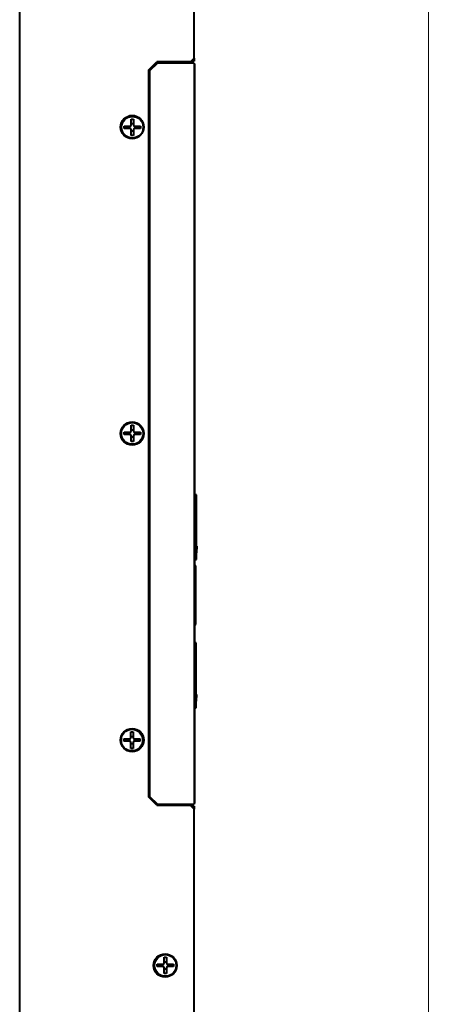
# Model space of a CAD drawing. Units: millimetres. Extents: x 0 to 841, y 0 to 1189.
# Drawn here: x 495 to 549, y 463 to 590 of the extents above; entities that cross this region are included whole.
import ezdxf

# ---------------------------------------------------------------- set-up
doc = ezdxf.new("R2010")
doc.units = ezdxf.units.MM
doc.linetypes.add('K5LT_BASIC', pattern=[0])
doc.linetypes.add('K5LT_THIN', pattern=[0])
doc.layers.add('Системный слой', color=7, linetype='Continuous')
doc.styles.add('KDIMTEXTSTYLE', font='GOST_AU.SHX', dxfattribs={"width": 0.96, "oblique": 15, "height": 5})
doc.styles.add('KTEXTSTYLE', font='GOST_AU.SHX', dxfattribs={"width": 0.96, "height": 5})
doc.dimstyles.new('KDIMSTYLE (0.50)', dxfattribs={"dimtxt": 5, "dimasz": 1, "dimexe": 2, "dimexo": 0, "dimgap": 1, "dimtad": 1, "dimlfac": 2, "dimtxsty": 'KDIMTEXTSTYLE', "dimsah": 1, "dimcen": 0, "dimdle": 1, "dimadec": 0, "dimazin": 0, "dimtfac": 0.667, "dimtmove": 0, "dimatfit": 3, "dimfxl": 0, "dimtvp": 1, "dimtolj": 1, "dimtzin": 0, "dimarcsym": 0})

# ---------------------------------------------------------------- blocks, each defined once
blk = doc.blocks.new('U75')
at = {"layer": 'Системный слой', "color": 150, "linetype": 'K5LT_BASIC', "lineweight": 40, "true_color": 0x0080ff}
for p, q in [((516.4, 584.8), (516.4, 584.95)), ((516.4, 489.15), (516.4, 489.3))]:
    blk.add_line(p, q, dxfattribs=at)
blk = doc.blocks.new('D1')
at = {"layer": 'Системный слой', "transparency": 16777216}
for points in [[(548.02, 1012.75), (547.62, 1015.75), (547.23, 1012.75), (547.62, 1013.05)], [(547.6, 135.75), (548, 138.75), (547.6, 138.45), (547.21, 138.75)]]:
    blk.add_hatch(color=7, dxfattribs=at).paths.add_polyline_path(points)
at = {"layer": 'Системный слой', "color": 7, "linetype": 'K5LT_THIN', "lineweight": 18, "transparency": 16777216}
for p, q in [((506.41, 1015.75), (548.62, 1015.75)), ((547.23, 1012.75), (547.62, 1015.75)), ((547.6, 135.75), (547.62, 1015.75)), ((547.62, 1015.75), (548.02, 1012.75)), ((547.62, 1013.05), (547.23, 1012.75)), ((548.02, 1012.75), (547.62, 1013.05)), ((547.6, 135.75), (547.21, 138.75)), ((547.21, 138.75), (547.6, 138.45)), ((547.6, 138.45), (548, 138.75)), ((548, 138.75), (547.6, 135.75)), ((516.89, 135.75), (548.6, 135.75))]:
    blk.add_line(p, q, dxfattribs=at)
at = {"layer": 'Системный слой', "color": 7, "transparency": 16777216, "insert": (542.54, 618.32), "char_height": 3.5, "attachment_point": 1, "rotation": 89.9986, "style": 'KTEXTSTYLE'}
blk.add_mtext('\\H3.5;\\W0.965;\\Q15;\\Q0;1760', dxfattribs=at)
blk = doc.blocks.new('KDIMARROW_01')
at = {"layer": 'Системный слой'}
blk.add_hatch(color=0, dxfattribs=at).paths.add_polyline_path([(0, 0), (-3, 0.39), (-2.7, 0), (-3, -0.39)])
at = {"layer": 'Системный слой', "color": 0, "linetype": 'K5LT_THIN', "lineweight": 18}
for p, q in [((-2.7, 0), (-3, 0.39)), ((-3, 0.39), (0, 0)), ((0, 0), (-3, -0.39)), ((-3, -0.39), (-2.7, 0)), ((0, 0), (-1, 0))]:
    blk.add_line(p, q, dxfattribs=at)

msp = doc.modelspace()

# ---------------------------------------------------------------- linework, layer by layer
at = {"layer": 'Системный слой', "color": 150, "linetype": 'K5LT_BASIC', "lineweight": 40, "true_color": 0x0080ff}
for p, q in [((494.8906, 135.7503), (494.9128, 1015.7503)), ((517.402, 585.4498), (517.4128, 1015.2498)), ((516.902, 584.9498), (517.402, 585.4498)), ((517.002, 585.0498), (517.402, 585.0498)), ((517.402, 585.4498), (517.402, 585.0498)), ((511.5019, 583.8749), (511.4996, 490.2249)), ((511.5019, 583.8749), (512.577, 584.9499)), ((511.6519, 583.7999), (511.6496, 490.2999)), ((512.652, 584.7999), (511.6519, 583.7999)), ((516.902, 584.9498), (512.577, 584.9499)), ((516.652, 584.7998), (512.652, 584.7999)), ((517.402, 584.7998), (516.652, 584.7998)), ((517.402, 584.7998), (517.3995, 489.2998)), ((517.4019, 584.1749), (517.3996, 489.9249)), ((517.4019, 584.6749), (517.4019, 584.1749)), ((517.4019, 584.6749), (517.4269, 584.6749)), ((517.4269, 584.1749), (517.4246, 489.9249)), ((517.4269, 584.6749), (517.4269, 584.1749)), ((509.2666, 576.8136), (509.2666, 577.5778)), ((509.2666, 577.5778), (509.5777, 577.5778)), ((509.5777, 577.5778), (509.5777, 576.8136)), ((508.3624, 576.6736), (509.1266, 576.6736)), ((508.3624, 576.3625), (508.3624, 576.6736)), ((509.1266, 576.3625), (508.3624, 576.3625)), ((508.9399, 576.3625), (508.9399, 576.6736)), ((509.2666, 577.0003), (509.5777, 577.0003)), ((509.2666, 575.4583), (509.2666, 576.2225)), ((509.5777, 576.2225), (509.5777, 575.4583)), ((509.7177, 576.6736), (510.4819, 576.6736)), ((510.4819, 576.3625), (509.7177, 576.3625)), ((509.9044, 576.6736), (509.9044, 576.3625)), ((510.4819, 576.6736), (510.4819, 576.3625)), ((509.5777, 576.0358), (509.2666, 576.0358)), ((509.5777, 575.4583), (509.2666, 575.4583)), ((509.2594, 537.3644), (509.2595, 538.1286)), ((509.2595, 538.1286), (509.5706, 538.1286)), ((509.5706, 538.1286), (509.5706, 537.3644)), ((508.3553, 537.2244), (509.1194, 537.2244)), ((508.3553, 536.9133), (508.3553, 537.2244)), ((509.1194, 536.9133), (508.3553, 536.9133)), ((508.9328, 536.9133), (508.9328, 537.2244)), ((509.2594, 536.0091), (509.2594, 536.7733)), ((509.2595, 537.5511), (509.5706, 537.5511)), ((509.5705, 536.7733), (509.5705, 536.0091)), ((510.4747, 536.9133), (509.7105, 536.9133)), ((509.7106, 537.2244), (510.4747, 537.2244)), ((509.8972, 537.2244), (509.8972, 536.9133)), ((510.4747, 537.2244), (510.4747, 536.9133)), ((509.5705, 536.5866), (509.2594, 536.5866)), ((509.5705, 536.0091), (509.2594, 536.0091)), ((517.7081, 529.1761), (517.4255, 529.1761)), ((517.7079, 520.8261), (517.7081, 529.1761)), ((517.733, 522.5261), (517.708, 521.6761)), ((517.4253, 520.8261), (517.7079, 520.8261)), ((517.6077, 512.5911), (517.6079, 519.8936)), ((517.6577, 510.0761), (517.4251, 510.0761)), ((517.6075, 502.1411), (517.6076, 509.4436)), ((517.6575, 501.7261), (517.6577, 510.0761)), ((517.6825, 503.4261), (517.6575, 502.5761)), ((517.4249, 501.7261), (517.6575, 501.7261)), ((508.3153, 497.7013), (509.0795, 497.7012)), ((508.3153, 497.3901), (508.3153, 497.7013)), ((508.8928, 497.3901), (508.8928, 497.7012)), ((509.2195, 497.8412), (509.2195, 498.6054)), ((509.2195, 498.6054), (509.5306, 498.6054)), ((509.2195, 498.0279), (509.5306, 498.0279)), ((509.5306, 498.6054), (509.5306, 497.8412)), ((509.6706, 497.7012), (510.4348, 497.7012)), ((509.8573, 497.7012), (509.8573, 497.3901)), ((510.4348, 497.7012), (510.4348, 497.3901)), ((509.0795, 497.3901), (508.3153, 497.3901)), ((509.2195, 496.4859), (509.2195, 497.2501)), ((509.5306, 497.0634), (509.2195, 497.0634)), ((509.5306, 496.4859), (509.2195, 496.4859)), ((509.5306, 497.2501), (509.5306, 496.4859)), ((510.4348, 497.3901), (509.6706, 497.3901)), ((511.6497, 494.5499), (511.4997, 494.5499)), ((512.5745, 489.1499), (511.4996, 490.2249)), ((511.6496, 490.2999), (512.6495, 489.2999)), ((517.3996, 489.9249), (517.3995, 489.4249)), ((517.4246, 489.9249), (517.4245, 489.4249)), ((512.5745, 489.1499), (516.8995, 489.1498)), ((512.6495, 489.2999), (516.6495, 489.2998)), ((514.6495, 489.1498), (514.6495, 489.2998)), ((516.6495, 489.2998), (517.3995, 489.2998)), ((517.3995, 488.6498), (516.8995, 489.1498)), ((516.9995, 489.0498), (517.3995, 489.0498)), ((517.3906, 136.2498), (517.3995, 488.6498)), ((517.3995, 489.4249), (517.4245, 489.4249)), ((517.3995, 489.0498), (517.3995, 488.6498)), ((513.5233, 468.8039), (513.5234, 469.5681)), ((513.5234, 469.5681), (513.8345, 469.568)), ((513.8345, 469.568), (513.8344, 468.8039)), ((512.6192, 468.6639), (513.3833, 468.6639)), ((512.6192, 468.3528), (512.6192, 468.6639)), ((513.3833, 468.3528), (512.6192, 468.3528)), ((513.1967, 468.3528), (513.1967, 468.6639)), ((513.5233, 468.9906), (513.8345, 468.9905)), ((513.9744, 468.6639), (514.7386, 468.6639)), ((514.7386, 468.3527), (513.9744, 468.3528)), ((514.1611, 468.6639), (514.1611, 468.3528)), ((514.7386, 468.6639), (514.7386, 468.3527)), ((513.5233, 467.4486), (513.5233, 468.2128)), ((513.8344, 468.0261), (513.5233, 468.0261)), ((513.8344, 467.4486), (513.5233, 467.4486)), ((513.8344, 468.2128), (513.8344, 467.4486))]:
    msp.add_line(p, q, dxfattribs=at)
for centre, radius in [((509.4017, 576.55), 1.5), ((509.4221, 576.518), 1.4), ((509.4007, 537.05), 1.5), ((509.415, 537.0688), 1.4), ((509.3997, 497.55), 1.5), ((509.375, 497.5457), 1.4), ((513.649, 468.4999), 1.5), ((513.6789, 468.5083), 1.4)]:
    msp.add_circle(centre, radius, dxfattribs=at)
for centre, radius, start, end in [((509.1266, 576.8136), 0.14, 269.998553, 359.998553), ((509.1266, 576.2225), 0.14, 359.998553, 89.998553), ((509.7177, 576.8136), 0.14, 179.998553, 269.998553), ((509.7177, 576.2225), 0.14, 89.998553, 179.998553), ((509.1194, 537.3644), 0.14, 269.998553, 359.998553), ((509.1194, 536.7733), 0.14, 359.998553, 89.998553), ((509.7105, 536.7733), 0.14, 89.998553, 179.998553), ((509.7106, 537.3644), 0.14, 179.998553, 269.998553), ((517.2904, 519.8936), 0.3175, 359.998553, 64.855073), ((517.2902, 512.5911), 0.3175, 295.14174, 359.998553), ((517.2901, 509.4436), 0.3175, 359.998553, 64.855073), ((517.29, 502.1411), 0.3175, 295.14174, 359.998553), ((509.0795, 497.8412), 0.14, 269.998553, 359.998553), ((509.6706, 497.8412), 0.14, 179.998553, 269.998553), ((509.0795, 497.2501), 0.14, 359.998553, 89.998553), ((509.6706, 497.2501), 0.14, 89.998553, 179.998553), ((513.3833, 468.8039), 0.14, 269.998553, 359.998553), ((513.3833, 468.2128), 0.14, 359.998553, 89.998553), ((513.9744, 468.8039), 0.14, 179.998553, 269.998553), ((513.9744, 468.2128), 0.14, 89.998553, 179.998553)]:
    msp.add_arc(centre, radius, start, end, dxfattribs=at)

# ---------------------------------------------------------------- block references
at = {"layer": 'Системный слой'}
msp.add_blockref('U75', (0, 0), dxfattribs=at)

# ---------------------------------------------------------------- dimensions: what is measured, and where the dimension line sits
at = {"layer": 'Системный слой', "color": 7}
dim = msp.add_linear_dim(base=(547.6021, 135.749), p1=(506.4128, 1015.75), p2=(516.8906, 135.7498), angle=90, dimstyle='KDIMSTYLE (0.50)', override={"dimexo": 0, "dimpost": '\\H3.5;\\W0.965;\\Q0;<>', "dimblk1": 'KDIMARROW_01', "dimblk2": 'KDIMARROW_01', "dimse1": 0, "dimse2": 0, "dimclrt": 7, "dimtol": 1, "dimtp": 0, "dimtm": 0, "dimtdec": 5, "dimtolj": 1}, dxfattribs=at)
dim.commit()
dim.dimension.update_dxf_attribs({"geometry": 'D1', "text_midpoint": (547.6144, 621.749), "dimtype": 160})

doc.saveas('drawing.dxf')
